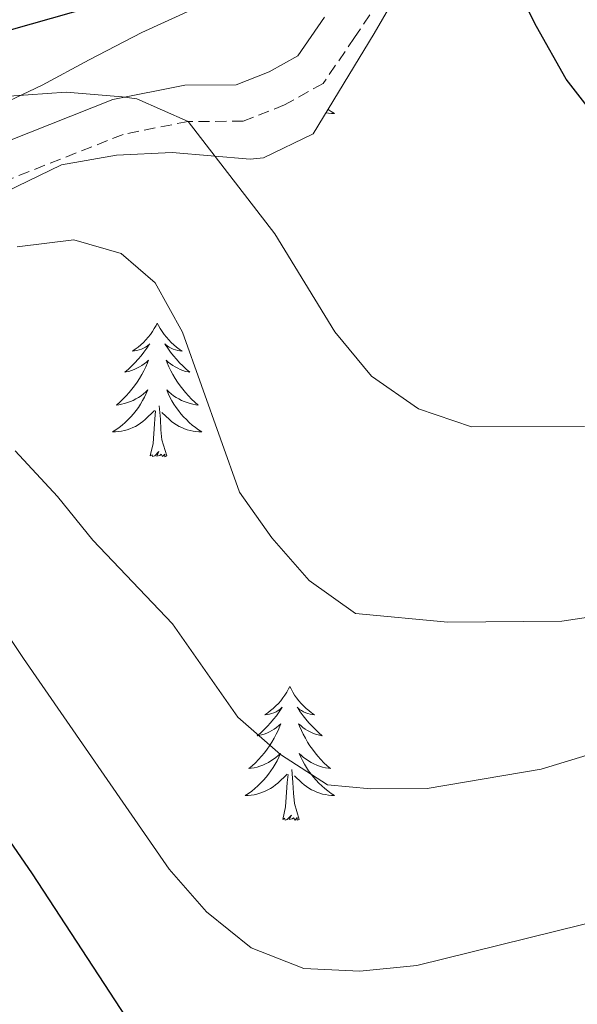
# Model space of a CAD drawing. Units: metres. Extents: x 558914 to 563395, y 4716722 to 4719731.
# Drawn here: x 561800 to 561850, y 4717605 to 4717693 of the extents above; entities that cross this region are included whole.
import ezdxf

# ---------------------------------------------------------------- set-up
doc = ezdxf.new("R2010")
doc.units = ezdxf.units.M
doc.header["$MEASUREMENT"] = 0
doc.linetypes.add('TRAZOSX2', pattern=[1.5, 1, -0.5])
for name, color, linetype, lineweight in [('Level 21', 19, 'Continuous', 0), ('Level 35', 92, 'TRAZOSX2', 0), ('Level 36', 19, 'Continuous', 40), ('Level 4', 36, 'Continuous', 30), ('Level 5', 36, 'Continuous', 0)]:
    doc.layers.add(name, color=color, linetype=linetype, lineweight=lineweight)

msp = doc.modelspace()

# ---------------------------------------------------------------- linework, layer by layer
at = {"layer": 'Level 21', "color": 19, "linetype": 'TRAZOSX2', "lineweight": 0}
msp.add_polyline3d([(561835.45, 4717699.24, 673.9), (561829.92, 4717690.99, 672.73), (561827.11, 4717686.9, 671.37), (561823.68, 4717684.99, 670.66), (561819.99, 4717683.53, 670.61), (561815.09, 4717683.51, 669.51), (561809.27, 4717682.36, 669.15), (561798.85, 4717678.24, 668.51), (561798.4, 4717678.06, 668.48), (561781.39, 4717670.95, 668.34), (561767.95, 4717664.28, 668.34), (561758.55, 4717660.43, 668.34), (561752.26, 4717657.33, 668.43), (561745.484, 4717653.839, 668.83), (561737.593, 4717649.691, 669.79), (561730.733, 4717646.642, 670.12), (561726.842, 4717643.503, 670.19), (561721.511, 4717638.134, 670.34), (561716.981, 4717636.795, 670.34), (561713.09, 4717636.175, 670.34), (561708.15, 4717635.666, 669.8), (561704.71, 4717635.397, 669.28)], dxfattribs=at)
at = {"layer": 'Level 21', "color": 19, "linetype": 'Continuous', "lineweight": 0}
msp.add_polyline3d([(561827.23, 4717692.81, 672.73), (561824.86, 4717689.37, 671.37), (561822.29, 4717687.93, 670.66), (561819.37, 4717686.78, 670.61), (561814.77, 4717686.76, 669.51), (561808.35, 4717685.48, 669.15), (561798.98, 4717681.74, 668.66), (561792.55, 4717679.17, 668.32), (561780.04, 4717673.9, 668.34), (561766.61, 4717667.24, 668.34), (561757.35, 4717663.45, 668.34), (561750.8, 4717660.23, 668.43), (561743.98, 4717656.72, 668.83), (561736.17, 4717652.61, 669.79), (561729.02, 4717649.44, 670.12), (561724.66, 4717645.91, 670.19), (561721.312, 4717642.224, 670.31), (561719.791, 4717641.014, 670.34), (561716.261, 4717639.975, 670.34), (561712.661, 4717639.395, 670.34), (561707.851, 4717638.896, 669.8), (561704.691, 4717638.647, 669.28)], dxfattribs=at)
at = {"layer": 'Level 35', "color": 92, "linetype": 'Continuous', "lineweight": 0, "ltscale": 0.5}
for points in [[(561730, 4717640.6, 669.98), (561733.65, 4717643.93, 669.77), (561737.61, 4717646.98, 669.38), (561741.88, 4717649.59, 669.17), (561754.43, 4717655.73, 669.18), (561768.01, 4717663.05, 669.18), (561786.51, 4717671, 669.2), (561793.3, 4717674.25, 669.24), (561798.82, 4717677.25, 669.34), (561803.77, 4717679.64, 669.48), (561808.68, 4717680.5, 670.09), (561813.65, 4717680.75, 670.68), (561820.6, 4717680.16, 670.68), (561821.8, 4717680.28, 670.84), (561826.23, 4717682.41, 671.84), (561831.68, 4717691.35, 674.51), (561835.6, 4717698.14, 675.55)], [(561815.3, 4717693.43, 677.3), (561810.95, 4717691.43, 675.85), (561806.24, 4717689.01, 673.52), (561802.04, 4717686.76, 672), (561799.1, 4717685.35, 671.34), (561797.25, 4717684.45, 670.93), (561788.22, 4717680.04, 670.69), (561783.99, 4717677.37, 671.19), (561775.34, 4717672.07, 671.41), (561770.78, 4717670.03, 671.73), (561761.23, 4717666.57, 672.27), (561748.58, 4717658.33, 672.55), (561744.04, 4717655.78, 672.55), (561739.31, 4717653.66, 672.55), (561734.98, 4717651.03, 672.56), (561730.91, 4717648.01, 672.56), (561726.56, 4717645.55, 672.56), (561721.56, 4717644.49, 672.56), (561711.53, 4717644.04, 672.56), (561701.57, 4717642, 672.56)]]:
    msp.add_polyline3d(points, dxfattribs=at)
at = {"layer": 'Level 36', "color": 92, "linetype": 'Continuous', "lineweight": 0}
for points in [[(561827.56, 4717684.59, 0.01), (561827.83, 4717684.4, 0.01), (561828.12, 4717684.21, 0.01), (561827.85, 4717684.22, 0.01), (561827.59, 4717684.24, 0.01), (561827.37, 4717684.28, 0.01)], [(561812.32, 4717665.54, 0.01), (561812.21, 4717665.32, 0.01), (561812.05, 4717665.05, 0.01), (561811.89, 4717664.78, 0.01), (561811.71, 4717664.52, 0.01), (561811.51, 4717664.27, 0.01), (561811.3, 4717664.04, 0.01), (561811.09, 4717663.81, 0.01), (561810.85, 4717663.59, 0.01), (561810.61, 4717663.39, 0.01), (561810.36, 4717663.2, 0.01), (561810.1, 4717663.02, 0.01), (561810.3, 4717663.05, 0.01), (561810.51, 4717663.08, 0.01), (561810.71, 4717663.14, 0.01), (561810.9, 4717663.21, 0.01), (561811.09, 4717663.29, 0.01), (561811.27, 4717663.39, 0.01), (561811.44, 4717663.5, 0.01), (561811.65, 4717663.69, 0.01), (561811.61, 4717663.63, 0.01), (561811.38, 4717663.29, 0.01), (561811.13, 4717662.95, 0.01), (561810.88, 4717662.62, 0.01), (561810.61, 4717662.31, 0.01), (561810.33, 4717662, 0.01), (561810.04, 4717661.71, 0.01), (561809.74, 4717661.43, 0.01), (561809.42, 4717661.15, 0.01), (561809.55, 4717661.18, 0.01), (561809.79, 4717661.23, 0.01), (561810.03, 4717661.31, 0.01), (561810.27, 4717661.4, 0.01), (561810.5, 4717661.5, 0.01), (561810.73, 4717661.62, 0.01), (561810.94, 4717661.75, 0.01), (561811.15, 4717661.89, 0.01), (561811.35, 4717662.05, 0.01), (561811.53, 4717662.22, 0.01), (561811.44, 4717662, 0.01), (561811.29, 4717661.64, 0.01), (561811.12, 4717661.28, 0.01), (561810.93, 4717660.94, 0.01), (561810.73, 4717660.6, 0.01), (561810.52, 4717660.27, 0.01), (561810.29, 4717659.94, 0.01), (561810.05, 4717659.63, 0.01), (561809.8, 4717659.33, 0.01), (561809.54, 4717659.04, 0.01), (561809.26, 4717658.75, 0.01), (561808.98, 4717658.49, 0.01), (561808.68, 4717658.23, 0.01), (561808.88, 4717658.25, 0.01), (561809.14, 4717658.3, 0.01), (561809.41, 4717658.36, 0.01), (561809.67, 4717658.44, 0.01), (561809.92, 4717658.53, 0.01), (561810.17, 4717658.64, 0.01), (561810.41, 4717658.77, 0.01), (561810.64, 4717658.9, 0.01), (561810.87, 4717659.05, 0.01), (561811.08, 4717659.22, 0.01), (561811.29, 4717659.39, 0.01), (561811.49, 4717659.58, 0.01), (561811.34, 4717659.25, 0.01)], [(561812.32, 4717665.54, 0.01), (561812.43, 4717665.32, 0.01), (561812.59, 4717665.05, 0.01), (561812.75, 4717664.78, 0.01), (561812.94, 4717664.52, 0.01), (561813.13, 4717664.27, 0.01), (561813.34, 4717664.04, 0.01), (561813.56, 4717663.81, 0.01), (561813.79, 4717663.59, 0.01), (561814.03, 4717663.39, 0.01), (561814.28, 4717663.2, 0.01), (561814.54, 4717663.02, 0.01), (561814.34, 4717663.05, 0.01), (561814.14, 4717663.08, 0.01), (561813.94, 4717663.14, 0.01), (561813.74, 4717663.21, 0.01), (561813.55, 4717663.29, 0.01), (561813.37, 4717663.39, 0.01), (561813.2, 4717663.5, 0.01), (561812.99, 4717663.69, 0.01), (561813.03, 4717663.63, 0.01), (561813.26, 4717663.29, 0.01), (561813.51, 4717662.95, 0.01), (561813.76, 4717662.62, 0.01), (561814.03, 4717662.31, 0.01), (561814.31, 4717662, 0.01), (561814.6, 4717661.71, 0.01), (561814.91, 4717661.43, 0.01), (561815.22, 4717661.15, 0.01), (561815.09, 4717661.18, 0.01), (561814.85, 4717661.23, 0.01), (561814.61, 4717661.31, 0.01), (561814.37, 4717661.4, 0.01), (561814.14, 4717661.5, 0.01), (561813.92, 4717661.62, 0.01), (561813.7, 4717661.75, 0.01), (561813.49, 4717661.89, 0.01), (561813.3, 4717662.05, 0.01), (561813.11, 4717662.22, 0.01), (561813.2, 4717662, 0.01), (561813.35, 4717661.64, 0.01), (561813.53, 4717661.28, 0.01), (561813.71, 4717660.94, 0.01), (561813.91, 4717660.6, 0.01), (561814.12, 4717660.27, 0.01), (561814.35, 4717659.94, 0.01), (561814.59, 4717659.63, 0.01), (561814.84, 4717659.33, 0.01), (561815.1, 4717659.04, 0.01), (561815.38, 4717658.75, 0.01), (561815.67, 4717658.49, 0.01), (561815.96, 4717658.23, 0.01), (561815.77, 4717658.25, 0.01), (561815.5, 4717658.3, 0.01), (561815.24, 4717658.36, 0.01), (561814.98, 4717658.44, 0.01), (561814.72, 4717658.53, 0.01), (561814.47, 4717658.64, 0.01), (561814.23, 4717658.77, 0.01), (561814, 4717658.9, 0.01), (561813.77, 4717659.05, 0.01), (561813.56, 4717659.22, 0.01), (561813.35, 4717659.39, 0.01), (561813.16, 4717659.58, 0.01), (561813.3, 4717659.25, 0.01)], [(561811.337, 4717659.247, 0.01), (561811.187, 4717658.927, 0.01), (561811.017, 4717658.617, 0.01), (561810.837, 4717658.307, 0.01), (561810.637, 4717658.017, 0.01), (561810.427, 4717657.727, 0.01), (561810.207, 4717657.447, 0.01), (561809.967, 4717657.177, 0.01), (561809.727, 4717656.927, 0.01), (561809.467, 4717656.677, 0.01), (561809.196, 4717656.447, 0.01), (561808.916, 4717656.227, 0.01), (561808.626, 4717656.017, 0.01), (561808.336, 4717655.827, 0.01), (561808.606, 4717655.827, 0.01), (561808.866, 4717655.857, 0.01), (561809.126, 4717655.897, 0.01), (561809.386, 4717655.957, 0.01), (561809.646, 4717656.027, 0.01), (561809.886, 4717656.117, 0.01), (561810.136, 4717656.217, 0.01), (561810.377, 4717656.327, 0.01), (561810.607, 4717656.467, 0.01), (561810.827, 4717656.607, 0.01), (561811.037, 4717656.767, 0.01), (561811.247, 4717656.937, 0.01), (561812.087, 4717657.737, 0.01)], [(561813.297, 4717659.246, 0.01), (561813.447, 4717658.926, 0.01), (561813.617, 4717658.616, 0.01), (561813.807, 4717658.306, 0.01), (561813.997, 4717658.016, 0.01), (561814.207, 4717657.726, 0.01), (561814.427, 4717657.446, 0.01), (561814.667, 4717657.176, 0.01), (561814.917, 4717656.926, 0.01), (561815.167, 4717656.676, 0.01), (561815.437, 4717656.446, 0.01), (561815.717, 4717656.226, 0.01), (561816.007, 4717656.016, 0.01), (561816.297, 4717655.826, 0.01), (561816.037, 4717655.826, 0.01), (561815.767, 4717655.856, 0.01), (561815.507, 4717655.896, 0.01), (561815.247, 4717655.956, 0.01), (561814.997, 4717656.026, 0.01), (561814.747, 4717656.116, 0.01), (561814.497, 4717656.216, 0.01), (561814.267, 4717656.326, 0.01), (561814.027, 4717656.466, 0.01), (561813.807, 4717656.606, 0.01), (561813.597, 4717656.766, 0.01), (561813.397, 4717656.936, 0.01), (561812.737, 4717657.557, 0.01)], [(561813.17, 4717653.69, 0.01), (561812.74, 4717655.13, 0.01), (561812.65, 4717656.03, 0.01), (561812.61, 4717656.98, 0.01), (561812.5, 4717658.15, 0.01)], [(561811.7, 4717653.69, 0.01), (561811.95, 4717654.81, 0.01), (561812.06, 4717656.55, 0.01), (561812.11, 4717656.98, 0.01), (561812.17, 4717657.71, 0.01)], [(561813.17, 4717653.69, 0.01), (561813, 4717653.62, 0.01), (561812.98, 4717653.86, 0.01), (561812.79, 4717653.64, 0.01), (561812.67, 4717653.84, 0.01), (561812.55, 4717653.73, 0.01), (561812.28, 4717653.68, 0.01), (561812.47, 4717654.07, 0.01), (561812.09, 4717653.69, 0.01), (561811.9, 4717653.64, 0.01), (561811.86, 4717653.8, 0.01), (561811.7, 4717653.69, 0.01)], [(561824.14, 4717633.13, 0.01), (561824.03, 4717632.91, 0.01), (561823.87, 4717632.63, 0.01), (561823.7, 4717632.37, 0.01), (561823.52, 4717632.11, 0.01), (561823.33, 4717631.86, 0.01), (561823.12, 4717631.62, 0.01), (561822.9, 4717631.4, 0.01), (561822.67, 4717631.18, 0.01), (561822.43, 4717630.98, 0.01), (561822.18, 4717630.79, 0.01), (561821.92, 4717630.61, 0.01), (561822.12, 4717630.63, 0.01), (561822.32, 4717630.67, 0.01), (561822.52, 4717630.73, 0.01), (561822.72, 4717630.79, 0.01), (561822.91, 4717630.88, 0.01), (561823.09, 4717630.98, 0.01), (561823.26, 4717631.09, 0.01), (561823.47, 4717631.28, 0.01), (561823.42, 4717631.22, 0.01), (561823.19, 4717630.87, 0.01), (561822.95, 4717630.53, 0.01), (561822.69, 4717630.21, 0.01), (561822.43, 4717629.89, 0.01), (561822.15, 4717629.59, 0.01), (561821.85, 4717629.29, 0.01), (561821.55, 4717629.01, 0.01), (561821.24, 4717628.74, 0.01), (561821.36, 4717628.76, 0.01), (561821.61, 4717628.82, 0.01), (561821.85, 4717628.89, 0.01), (561822.09, 4717628.98, 0.01), (561822.32, 4717629.09, 0.01), (561822.54, 4717629.2, 0.01), (561822.76, 4717629.33, 0.01), (561822.96, 4717629.48, 0.01), (561823.16, 4717629.64, 0.01), (561823.35, 4717629.81, 0.01), (561823.26, 4717629.58, 0.01), (561823.1, 4717629.22, 0.01), (561822.93, 4717628.87, 0.01), (561822.75, 4717628.52, 0.01), (561822.55, 4717628.18, 0.01), (561822.34, 4717627.85, 0.01), (561822.11, 4717627.53, 0.01), (561821.87, 4717627.22, 0.01), (561821.62, 4717626.91, 0.01), (561821.35, 4717626.62, 0.01), (561821.08, 4717626.34, 0.01), (561820.79, 4717626.07, 0.01), (561820.5, 4717625.81, 0.01), (561820.69, 4717625.84, 0.01), (561820.96, 4717625.89, 0.01), (561821.22, 4717625.95, 0.01), (561821.48, 4717626.03, 0.01), (561821.74, 4717626.12, 0.01), (561821.98, 4717626.23, 0.01), (561822.23, 4717626.35, 0.01), (561822.46, 4717626.49, 0.01), (561822.68, 4717626.64, 0.01), (561822.9, 4717626.81, 0.01), (561823.11, 4717626.98, 0.01), (561823.3, 4717627.17, 0.01), (561823.16, 4717626.84, 0.01)], [(561824.14, 4717633.13, 0.01), (561824.25, 4717632.91, 0.01), (561824.4, 4717632.63, 0.01), (561824.57, 4717632.37, 0.01), (561824.75, 4717632.11, 0.01), (561824.95, 4717631.86, 0.01), (561825.15, 4717631.62, 0.01), (561825.37, 4717631.4, 0.01), (561825.6, 4717631.18, 0.01), (561825.84, 4717630.98, 0.01), (561826.09, 4717630.79, 0.01), (561826.35, 4717630.61, 0.01), (561826.15, 4717630.63, 0.01), (561825.95, 4717630.67, 0.01), (561825.75, 4717630.73, 0.01), (561825.56, 4717630.79, 0.01), (561825.37, 4717630.88, 0.01), (561825.19, 4717630.98, 0.01), (561825.01, 4717631.09, 0.01), (561824.81, 4717631.28, 0.01), (561824.85, 4717631.22, 0.01), (561825.08, 4717630.87, 0.01), (561825.32, 4717630.53, 0.01), (561825.58, 4717630.21, 0.01), (561825.85, 4717629.89, 0.01), (561826.13, 4717629.59, 0.01), (561826.42, 4717629.29, 0.01), (561826.72, 4717629.01, 0.01), (561827.03, 4717628.74, 0.01), (561826.91, 4717628.76, 0.01), (561826.67, 4717628.82, 0.01), (561826.42, 4717628.89, 0.01), (561826.19, 4717628.98, 0.01), (561825.96, 4717629.09, 0.01), (561825.73, 4717629.2, 0.01), (561825.52, 4717629.33, 0.01), (561825.31, 4717629.48, 0.01), (561825.11, 4717629.64, 0.01), (561824.93, 4717629.81, 0.01), (561825.01, 4717629.58, 0.01), (561825.17, 4717629.22, 0.01), (561825.34, 4717628.87, 0.01), (561825.53, 4717628.52, 0.01), (561825.73, 4717628.18, 0.01), (561825.94, 4717627.85, 0.01), (561826.17, 4717627.53, 0.01), (561826.4, 4717627.22, 0.01), (561826.65, 4717626.91, 0.01), (561826.92, 4717626.62, 0.01), (561827.19, 4717626.34, 0.01), (561827.48, 4717626.07, 0.01), (561827.78, 4717625.81, 0.01), (561827.58, 4717625.84, 0.01), (561827.31, 4717625.89, 0.01), (561827.05, 4717625.95, 0.01), (561826.79, 4717626.03, 0.01), (561826.54, 4717626.12, 0.01), (561826.29, 4717626.23, 0.01), (561826.05, 4717626.35, 0.01), (561825.81, 4717626.49, 0.01), (561825.59, 4717626.64, 0.01), (561825.37, 4717626.8, 0.01), (561825.17, 4717626.98, 0.01), (561824.97, 4717627.17, 0.01), (561825.11, 4717626.84, 0.01)], [(561823.162, 4717626.845, 0.01), (561823.012, 4717626.515, 0.01), (561822.842, 4717626.205, 0.01), (561822.652, 4717625.895, 0.01), (561822.462, 4717625.605, 0.01), (561822.252, 4717625.315, 0.01), (561822.022, 4717625.035, 0.01), (561821.792, 4717624.765, 0.01), (561821.542, 4717624.505, 0.01), (561821.282, 4717624.265, 0.01), (561821.012, 4717624.025, 0.01), (561820.741, 4717623.805, 0.01), (561820.451, 4717623.596, 0.01), (561820.161, 4717623.406, 0.01), (561820.421, 4717623.416, 0.01), (561820.691, 4717623.445, 0.01), (561820.951, 4717623.485, 0.01), (561821.211, 4717623.535, 0.01), (561821.461, 4717623.615, 0.01), (561821.711, 4717623.695, 0.01), (561821.951, 4717623.805, 0.01), (561822.192, 4717623.915, 0.01), (561822.422, 4717624.045, 0.01), (561822.652, 4717624.195, 0.01), (561822.862, 4717624.355, 0.01), (561823.062, 4717624.525, 0.01), (561823.912, 4717625.325, 0.01)], [(561825.112, 4717626.845, 0.01), (561825.272, 4717626.525, 0.01), (561825.442, 4717626.215, 0.01), (561825.622, 4717625.905, 0.01), (561825.822, 4717625.605, 0.01), (561826.032, 4717625.324, 0.01), (561826.252, 4717625.044, 0.01), (561826.492, 4717624.774, 0.01), (561826.732, 4717624.514, 0.01), (561826.992, 4717624.274, 0.01), (561827.262, 4717624.034, 0.01), (561827.542, 4717623.814, 0.01), (561827.832, 4717623.604, 0.01), (561828.122, 4717623.414, 0.01), (561827.852, 4717623.424, 0.01), (561827.592, 4717623.454, 0.01), (561827.332, 4717623.494, 0.01), (561827.072, 4717623.544, 0.01), (561826.812, 4717623.614, 0.01), (561826.562, 4717623.704, 0.01), (561826.322, 4717623.814, 0.01), (561826.082, 4717623.924, 0.01), (561825.852, 4717624.055, 0.01), (561825.632, 4717624.205, 0.01), (561825.422, 4717624.355, 0.01), (561825.212, 4717624.535, 0.01), (561824.552, 4717625.155, 0.01)], [(561824.99, 4717621.27, 0.01), (561824.56, 4717622.71, 0.01), (561824.47, 4717623.62, 0.01), (561824.42, 4717624.57, 0.01), (561824.32, 4717625.73, 0.01)], [(561823.52, 4717621.27, 0.01), (561823.76, 4717622.39, 0.01), (561823.88, 4717624.13, 0.01), (561823.92, 4717624.57, 0.01), (561823.99, 4717625.29, 0.01)], [(561824.99, 4717621.27, 0.01), (561824.81, 4717621.21, 0.01), (561824.79, 4717621.45, 0.01), (561824.61, 4717621.22, 0.01), (561824.48, 4717621.43, 0.01), (561824.36, 4717621.32, 0.01), (561824.09, 4717621.27, 0.01), (561824.29, 4717621.66, 0.01), (561823.9, 4717621.28, 0.01), (561823.72, 4717621.22, 0.01), (561823.67, 4717621.39, 0.01), (561823.52, 4717621.27, 0.01)]]:
    msp.add_polyline3d(points, dxfattribs=at)
at = {"layer": 'Level 4', "color": 36, "linetype": 'Continuous', "lineweight": 30}
for points in [[(561851.29, 4717684.06, 675.01), (561848.79, 4717687.27, 675.01), (561846.13, 4717691.98, 675.01), (561843.67, 4717696.9, 675.01), (561841.82, 4717701.89, 675.01), (561840.98, 4717706.77, 675.01), (561841.78, 4717712.09, 675.01), (561844.387, 4717716.32, 675.01), (561846.148, 4717718.22, 675.01), (561853.429, 4717725.298, 675.01)], [(561696.3, 4717656.76, 675.01), (561716.36, 4717656.73, 675.01), (561721.16, 4717658.13, 675.01), (561734.54, 4717665.51, 675.01), (561757.9, 4717675.46, 675.01), (561766.7, 4717680.7, 675.01), (561771.18, 4717682.91, 675.01), (561799.33, 4717691.71, 675.01), (561810.22, 4717694.82, 675.01)], [(561748.48, 4717602.42, 650.01), (561752.56, 4717605.58, 650.01), (561755.83, 4717609.36, 650.01), (561761.35, 4717617.99, 650.01), (561764.5, 4717622.04, 650.01), (561768.41, 4717625.17, 650.01), (561780.95, 4717633.59, 650.01), (561785.57, 4717635.65, 650.01), (561788.17, 4717634.96, 650.01), (561789.94, 4717632.7, 650.01), (561801.16, 4717616.43, 650.01), (561812.48, 4717599.11, 650.01)]]:
    msp.add_polyline3d(points, dxfattribs=at)
at = {"layer": 'Level 5', "color": 36, "linetype": 'Continuous', "lineweight": 0}
for points in [[(561703.7, 4717641.49, 670.01), (561708.72, 4717641.86, 670.01), (561718.27, 4717645.25, 670.01), (561727.39, 4717649.8, 670.01), (561743.93, 4717661.3, 670.01), (561748.32, 4717663.73, 670.01), (561756.65, 4717669.52, 670.01), (561779.68, 4717680.9, 670.01), (561789.33, 4717684.24, 670.01), (561794.19, 4717685.4, 670.01), (561799.12, 4717685.76, 670.01), (561804.19, 4717686.13, 670.01), (561809.19, 4717685.72, 670.01), (561810.49, 4717685.52, 670.01), (561815.09, 4717683.51, 670.01), (561822.8, 4717673.49, 670.01), (561828.17, 4717664.76, 670.01), (561831.43, 4717660.81, 670.01), (561835.61, 4717657.89, 670.01), (561840.34, 4717656.29, 670.01), (561850.42, 4717656.3, 670.01)], [(561799.819, 4717672.329, 665.01), (561804.879, 4717672.948, 665.01), (561809.109, 4717671.747, 665.01), (561812.119, 4717669.117, 665.01), (561814.558, 4717664.716, 665.01), (561819.666, 4717650.465, 665.01), (561822.525, 4717646.375, 665.01), (561825.865, 4717642.584, 665.01), (561829.994, 4717639.654, 665.01), (561838.244, 4717638.872, 665.01), (561848.405, 4717638.95, 665.01), (561853.355, 4717639.689, 665.01)], [(561799.636, 4717654.129, 660.01), (561803.435, 4717650.078, 660.01), (561806.565, 4717646.178, 660.01), (561813.664, 4717638.727, 660.01), (561819.513, 4717630.396, 660.01), (561823.302, 4717627.065, 660.01), (561827.512, 4717624.354, 660.01), (561831.382, 4717624.003, 660.01), (561836.382, 4717624.033, 660.01), (561846.562, 4717625.751, 660.01), (561851.343, 4717627.21, 660.01)], [(561690.63, 4717610.41, 655.01), (561710.78, 4717607.45, 655.01), (561715.79, 4717606.33, 655.01), (561725.86, 4717606.41, 655.01), (561730.85, 4717607.16, 655.01), (561735.45, 4717609.14, 655.01), (561744.3, 4717614.41, 655.01), (561748.43, 4717617.37, 655.01), (561755.91, 4717624.25, 655.01), (561766.21, 4717635.37, 655.01), (561770.48, 4717638.26, 655.01), (561779.2, 4717643.59, 655.01), (561783.93, 4717645.25, 655.01), (561788.93, 4717645.81, 655.01), (561793.29, 4717644.55, 655.01), (561796.17, 4717641.91, 655.01), (561800.393, 4717635.629, 655.01), (561813.38, 4717616.847, 655.01), (561816.72, 4717613.036, 655.01), (561820.709, 4717609.826, 655.01), (561825.399, 4717607.985, 655.01), (561830.399, 4717607.764, 655.01), (561835.469, 4717608.263, 655.01), (561860.161, 4717614.358, 655.01)]]:
    msp.add_polyline3d(points, dxfattribs=at)

doc.saveas('drawing.dxf')
